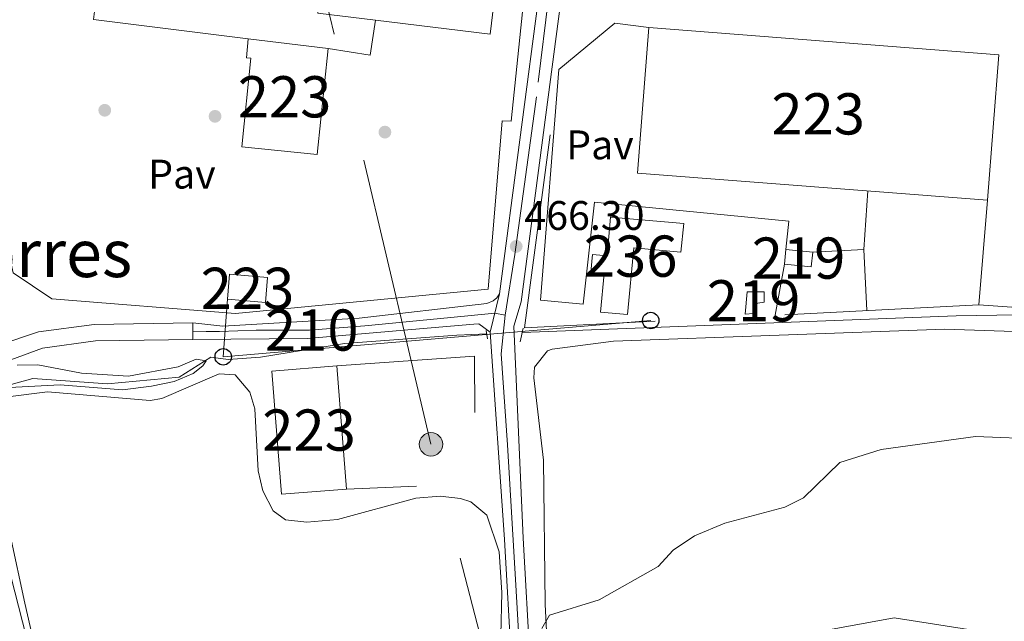
# Model space of a CAD drawing. Extents: x 614339 to 621240, y 729586 to 734329.
# Drawn here: x 614611 to 614850, y 733498 to 733643 of the extents above; entities that cross this region are included whole.
import ezdxf
from ezdxf.enums import TextEntityAlignment as Align

# ---------------------------------------------------------------- set-up
doc = ezdxf.new("R2010")
doc.units = 0
doc.header["$MEASUREMENT"] = 0
for name, pattern in [('DGN Style 2', [78.63191, 47.179146, -31.452764]), ('DGN Style 3', [110.084674, 78.63191, -31.452764]), ('DGN Style 4', [125.88968790999999, 62.905528, -31.452764, 0.07863191000000001, -31.452764]), ('DGN Style 5', [55.042337, 23.589573, -31.452764]), ('DGN Style 7', [157.26382, 70.768719, -31.452764, 23.589573, -31.452764])]:
    doc.linetypes.add(name, pattern=pattern)
for name, color, linetype in [('Nivel 1', 7, 'Continuous'), ('Nivel 13', 7, 'Continuous'), ('Nivel 15', 7, 'Continuous'), ('Nivel 16', 7, 'Continuous'), ('Nivel 17', 7, 'Continuous'), ('Nivel 20', 7, 'Continuous'), ('Nivel 21', 7, 'Continuous'), ('Nivel 23', 7, 'Continuous'), ('Nivel 25', 7, 'Continuous'), ('Nivel 26', 7, 'Continuous'), ('Nivel 32', 7, 'Continuous'), ('Nivel 33', 7, 'Continuous'), ('Nivel 36', 7, 'Continuous'), ('Nivel 41', 7, 'Continuous'), ('Nivel 45', 7, 'Continuous'), ('Nivel 48', 7, 'Continuous'), ('Nivel 49', 7, 'Continuous'), ('Nivel 5', 7, 'Continuous'), ('Nivel 52', 7, 'Continuous'), ('Nivel 54', 7, 'Continuous'), ('Nivel 7', 7, 'Continuous')]:
    doc.layers.add(name, color=color, linetype=linetype)
doc.styles.add('Style-arial', font='arial.shx', dxfattribs={"bigfont": 'arialbig.shx'})
doc.styles.add('Style-arialn', font='arialn.shx', dxfattribs={"bigfont": 'arialnbig.shx'})
doc.styles.add('Style-times', font='times.shx', dxfattribs={"bigfont": 'timesbig.shx'})

# ---------------------------------------------------------------- blocks, each defined once
blk = doc.blocks.new('5PATER')
at = {"layer": 'Nivel 7', "linetype": 'Continuous', "lineweight": 0}
h = blk.add_hatch(color=53, dxfattribs=at)
edge = h.paths.add_edge_path()
edge.add_ellipse((0, 0), major_axis=(-1.095731442945027, -1.110710700472634), ratio=0.9994222409660316, start_angle=0, end_angle=360)
blk = doc.blocks.new('5PERFI')
at = {"layer": 'Nivel 17', "linetype": 'Continuous', "lineweight": 0}
h = blk.add_hatch(color=7, dxfattribs=at)
edge = h.paths.add_edge_path()
edge.add_arc((0, 0), 1.55999999938624, 315.0000000018422, 675.0000000018422)
blk = doc.blocks.new('5PTT')
at = {"layer": 'Nivel 33', "color": 7, "linetype": 'Continuous', "lineweight": 30}
blk.add_circle((0.0002382684033364058, 0.0004306400660425425), 1.995000006667076, dxfattribs=at)
blk = doc.blocks.new('5PELE')
at = {"layer": 'Nivel 32', "linetype": 'Continuous', "lineweight": 0}
h = blk.add_hatch(color=9, dxfattribs=at)
edge = h.paths.add_edge_path()
edge.add_arc((-0.0001999998930841684, 0), 2.85, 0, 360)
at = {"layer": 'Nivel 32', "color": 8, "linetype": 'Continuous', "lineweight": 0}
blk.add_circle((-0.0001999998930841684, 0), 2.85, dxfattribs=at)

msp = doc.modelspace()

# ---------------------------------------------------------------- linework, layer by layer
at = {"layer": 'Nivel 1', "color": 7, "linetype": 'Continuous', "lineweight": 0}
msp.add_polyline3d([(614619.283, 733470.105, 469.02), (614612.004, 733501.922, 466.732), (614604.9720000001, 733534.2520000001, 465.86)], dxfattribs=at)
at = {"layer": 'Nivel 13', "color": 4, "linetype": 'Continuous', "lineweight": 0}
for points in [[(614910.8400000001, 733568.1200000001, 466.179), (614862.7, 733572.01, 466.75), (614838.01, 733571.6599999999, 465.799), (614732.7, 733567.5660000001, 465.799)], [(614724.1140000001, 733567.2320000001, 465.972), (614716.8300000001, 733566.95, 465.989), (614689.56, 733564.9099999999, 465.799), (614669.24, 733561.6300000001, 465.609), (614661.3800000001, 733561.0700000001, 465.42), (614657.1499999999, 733561.6400000001, 464.809), (614649.48, 733556.74, 464.619), (614632.1000000001, 733555.1699999999, 464.239), (614613.98, 733556.4199999999, 464.429), (614600.1499999999, 733552.6599999999, 464.049), (614578.1699999999, 733535.49, 463.859), (614559.73, 733520.81, 463.66), (614544.3200000001, 733507.69, 463.279), (614529.99, 733489.28, 462.899), (614512.74, 733469.54, 462.519), (614497.05, 733457.9299999999, 461.94), (614471.47, 733440.78, 461.75), (614442.52, 733420.8800000001, 461.179), (614421.56, 733406.9199999999, 460.79), (614409.3500000001, 733396.5, 460.98), (614395.7, 733377.1100000001, 460.79), (614376.55, 733349.31, 460.22), (614364.79, 733329.96, 459.839), (614353.7690000001, 733316.0449999999, 459.649)]]:
    msp.add_polyline3d(points, dxfattribs=at)
at = {"layer": 'Nivel 15', "color": 1, "linetype": 'Continuous', "lineweight": 13, "elevation": 471.54, "flags": 128}
msp.add_lwpolyline([(614670.4099999999, 733574.8999999999), (614661.1699999999, 733575.69), (614661.685, 733581.7180000001), (614670.925, 733580.9269999999), (614670.4099999999, 733574.8999999999)], dxfattribs=at)
at = {"layer": 'Nivel 15', "color": 1, "linetype": 'Continuous', "lineweight": 13}
for points in [[(614686.3700000001, 733671.8700000001, 472.309), (614728.21, 733666.79, 472.69), (614724.9480000001, 733639.9280000001, 472.109), (614697.128, 733643.3049999999, 472.109), (614683.108, 733645.007, 472.109), (614686.3700000001, 733671.8700000001, 472.309)], [(614763.4199999999, 733641.5700000001, 473.64), (614848.4299999999, 733634.96, 473.07), (614845.685, 733599.663, 471.35), (614760.675, 733606.2720000001, 471.35), (614763.4199999999, 733641.5700000001, 473.64)], [(614685.6200000001, 733636.44, 469.92), (614682.99, 733610.75, 471.82), (614664.6810000001, 733612.6240000001, 471.25), (614666.878, 733634.092, 471.25), (614665.7690000001, 733634.2050000001, 469.73), (614666.24, 733638.827, 469.73), (614685.6200000001, 733636.44, 469.92)], [(614771.96, 733593.99, 470.299), (614754.1699999999, 733595.5900000001, 470.109), (614753.3230000001, 733586.179, 470.299), (614749.743, 733586.5009999999, 470.109), (614749.358, 733582.227, 469.92), (614752.601, 733581.9340000001, 470.109), (614751.753, 733572.5560000001, 470.299), (614758.3119999999, 733571.962, 469.92), (614759.7779999999, 733588.152, 469.92), (614771.25, 733587.1130000001, 469.92), (614771.96, 733593.99, 470.299)], [(614796.73, 733587.75, 469.089), (614803.23, 733587.0700000001, 469.279), (614802.858, 733583.52, 469.279), (614796.358, 733584.199, 469.279), (614796.73, 733587.75, 469.089)], [(614786.8400000001, 733572.06, 468.709), (614787.3200000001, 733577.4199999999, 468.709), (614791.45, 733577.47, 468.329), (614791.48, 733574.97, 468.329), (614788.8899999999, 733574.52, 468.519), (614788.8200000001, 733572.19, 468.519), (614786.8400000001, 733572.06, 468.709)], [(614674.28, 733528.3800000001, 474.589), (614671.94, 733558.24, 474.779), (614687.699, 733559.4739999999, 473.64), (614690.038, 733529.6140000001, 473.64), (614674.28, 733528.3800000001, 474.589)]]:
    msp.add_polyline3d(points, dxfattribs=at)
at = {"layer": 'Nivel 16', "color": 1, "linetype": 'Continuous', "lineweight": 13, "elevation": 468.399, "flags": 128}
msp.add_lwpolyline([(614697.128, 733643.3049999999), (614695.8400000001, 733634.8700000001), (614685.6200000001, 733636.44)], dxfattribs=at)
at = {"layer": 'Nivel 16', "color": 1, "linetype": 'Continuous', "lineweight": 13}
msp.add_polyline3d([(614728.21, 733666.79, 467.82), (614734.9299999999, 733665.7, 468.209), (614730.02, 733618.8700000001, 468.209), (614727.8600000001, 733618.94, 468.209), (614724.45, 733578.0700000001, 467.44), (614663.1000000001, 733572.24, 467.25), (614618.5700000001, 733575.72, 467.63), (614609.21, 733582.1000000001, 467.059), (614592.56, 733656.24, 468.779), (614620.6599999999, 733652.8, 468.589), (614646.21, 733762.46, 468.399), (614681.52, 733758.03, 468.399)], dxfattribs=at)
at = {"layer": 'Nivel 20', "color": 7, "linetype": 'DGN Style 2', "lineweight": 0, "extrusion": (0.01995257015881422, -0.002504223527395271, 0.9997977914601445), "elevation": 10893.69027390419, "flags": 128}
msp.add_lwpolyline([(804473.4002872305, -518405.8340053991), (804473.3309748443, -518367.9904555418), (804480.7587958572, -518367.990455542)], dxfattribs=at)
at = {"layer": 'Nivel 20', "color": 7, "linetype": 'DGN Style 2', "lineweight": 0, "flags": 128}
for points, elevation in [([(614741.5800000001, 733631.3400000001), (614755.1699999999, 733642.6000000001), (614763.4199999999, 733641.5700000001)], 466.85), ([(614845.685, 733599.663), (614843.56, 733574.27)], 467.04), ([(614803.23, 733587.0700000001), (614815.6100000001, 733587.72)], 466.809), ([(614794.142, 733571.7919999999), (614796.358, 733584.199)], 466.619), ([(614687.699, 733559.4739999999), (614721.148, 733561.8230000001), (614721.288, 733530.932), (614690.038, 733529.6140000001)], 466)]:
    msp.add_lwpolyline(points, dxfattribs=dict(at, elevation=elevation))
at = {"layer": 'Nivel 20', "color": 7, "linetype": 'DGN Style 2', "lineweight": 0, "extrusion": (-0.0006467135549057045, 0.01285961691593706, 0.9999171025711849), "elevation": 9502.817767415232, "flags": 128}
msp.add_lwpolyline([(614815.7833256391, 733526.171430354), (614816.5284490157, 733511.3562053083)], dxfattribs=at)
at = {"layer": 'Nivel 20', "color": 7, "linetype": 'DGN Style 2', "lineweight": 0}
msp.add_polyline3d([(614861.121, 733573.0449999999, 467.23), (614843.56, 733574.27, 467.23), (614733.24, 733568.74, 467.04), (614741.5800000001, 733631.3400000001, 466.85)], dxfattribs=at)
at = {"layer": 'Nivel 21', "color": 7, "linetype": 'Continuous', "lineweight": 13, "extrusion": (0.2628680353586514, -0.03092065672395071, 0.964336201215345), "elevation": 139359.1815775264, "flags": 128}
msp.add_lwpolyline([(800559.2969220262, -505979.8415917705), (800443.5191565775, -505980.2231841236), (800368.0797486324, -505979.1237447695)], dxfattribs=at)
at = {"layer": 'Nivel 21', "color": 1, "linetype": 'DGN Style 2', "lineweight": 0, "extrusion": (-0.0125180721750133, 0.09111368247384677, 0.9957618162668602), "elevation": 59607.04225017437, "flags": 128}
msp.add_lwpolyline([(-708849.8079939256, -640302.1739970667), (-708849.8079939254, -640300.1080967789)], dxfattribs=at)
at = {"layer": 'Nivel 21', "color": 1, "linetype": 'DGN Style 2', "lineweight": 0, "extrusion": (0.02414395783426282, 0.1108581725911222, 0.9935429204970736), "elevation": 96627.24205091575, "flags": 128}
msp.add_lwpolyline([(-444547.0073012393, -842054.1500909931), (-444547.0073012393, -842057.5081947735)], dxfattribs=at)
at = {"layer": 'Nivel 21', "color": 7, "linetype": 'Continuous', "lineweight": 13}
for points in [[(614755.6699999999, 733766.185, 466.179), (614742.504, 733651.1100000001, 466.078), (614732.4709999999, 733575.044, 466.369), (614730.72, 733569.1100000001, 466.429), (614732.9269999999, 733517.6950000001, 467.796), (614734.635, 733487.52, 469.969), (614733.997, 733469.899, 471.069), (614733.8899999999, 733466.95, 471.253), (614732.27, 733422.277, 474.04), (614731.5220000001, 733389.625, 474.319), (614729.202, 733370.4299999999, 474.04), (614725.189, 733355.3400000001, 473.742), (614710.213, 733318.75, 473.011), (614689.6170000001, 733276.936, 472.17), (614680.2220000001, 733262.166, 471.875), (614651.486, 733222.044, 471.053), (614640.6059999999, 733205.7760000001, 469.916), (614633.5220000001, 733193.0490000001, 468.954), (614623.7609999999, 733171.2660000001, 467.289), (614619.3430000001, 733157.1769999999, 466.239), (614616.3729999999, 733142.967, 465.274), (614616.04, 733127.0730000001, 464.555)], [(614727.1840000001, 733576.983, 466.369), (614726.564, 733576.0190000001, 466.369), (614725.706, 733575.2590000001, 466.369), (614724.115, 733574.622, 466.369), (614693.175, 733571.0700000001, 466.369), (614660.087, 733569.162, 465.968), (614652.74, 733569.9199999999, 466.049)], [(614652.8, 733565.929, 466.049), (614680.494, 733566.119, 466.429), (614720.94, 733569.6470000001, 466.429), (614722.23, 733569.6599999999, 466.429), (614724.9199999999, 733567.6599999999, 466.429)], [(614724.9199999999, 733567.6599999999, 466.429), (614728.4539999999, 733517.412, 467.796), (614730.148, 733487.4750000001, 469.969), (614727.79, 733422.4099999999, 474.04), (614727.0460000001, 733389.9469999999, 474.319), (614724.79, 733371.28, 474.04), (614720.9310000001, 733356.7720000001, 473.742), (614706.1229999999, 733320.592, 473.011), (614685.7039999999, 733279.1359999999, 472.17), (614676.506, 733264.6769999999, 471.875), (614647.8, 733224.5959999999, 471.053), (614636.7779999999, 733208.1170000001, 469.916), (614629.5109999999, 733195.06, 468.954), (614619.5630000001, 733172.8589999999, 467.289), (614615, 733158.31, 466.239), (614611.8999999999, 733143.477, 465.274), (614611.55, 733126.7779999999, 464.555)]]:
    msp.add_polyline3d(points, dxfattribs=at)
at = {"layer": 'Nivel 21', "color": 7, "linetype": 'Continuous', "lineweight": 0}
msp.add_polyline3d([(614652.74, 733569.9199999999, 466.049), (614628.8300000001, 733569.56, 465.66), (614615.3200000001, 733567.73, 465.47), (614605.8389999999, 733564.578, 465.154), (614594.503, 733558.0390000001, 465), (614571.514, 733540.828, 464.722), (614554.006, 733525.6229999999, 464.485), (614537.406, 733508.773, 464.452), (614518.2820000001, 733485.666, 463.726), (614507.5590000001, 733474.7039999999, 463.553), (614487.338, 733460.139, 463.344), (614411.2350000001, 733410.2620000001, 461.922), (614404.9199999999, 733404.3800000001, 461.829), (614395.838, 733392.352, 461.655), (614355.507, 733330.743, 460.926), (614353.567, 733328.2, 460.916)], dxfattribs=at)
at = {"layer": 'Nivel 21', "color": 7, "linetype": 'DGN Style 3', "lineweight": 0}
msp.add_polyline3d([(614652.8, 733565.929, 466.049), (614629.128, 733565.5719999999, 465.66), (614616.294, 733563.834, 465.47), (614604.9469999999, 733559.6170000001, 465.089), (614585.683, 733546.9040000001, 464.899), (614560.351, 733526.06, 464.51), (614543.716, 733509.71, 464.51), (614514.0460000001, 733475.22, 463.559), (614502.064, 733465.4380000001, 463.559), (614421.8600000001, 733412.7220000001, 462.029), (614407.8640000001, 733401.621, 461.829), (614380.514, 733362.1159999999, 461.26), (614355.092, 733322.9780000001, 460.88), (614353.682, 733321.3030000001, 460.88)], dxfattribs=at)
at = {"layer": 'Nivel 23', "color": 7, "linetype": 'DGN Style 4', "lineweight": 0}
for points in [[(614758.9539999999, 733812.274, 467.061), (614756.2390000001, 733790.2220000001, 466.644), (614752.1359999999, 733760.8400000001, 466.174), (614749.202, 733736.7749999999, 466.153), (614744.162, 733690.7609999999, 466.112), (614736.202, 733624.7690000001, 466.181), (614730.9369999999, 733586.506, 466.312), (614728.5900000001, 733571.8319999999, 466.403)], [(614728.5900000001, 733571.8319999999, 466.403), (614726.0519999999, 733572.3219999999, 466.394), (614715.3729999999, 733571.2280000001, 466.4), (614694.4890000001, 733569.2220000001, 466.4), (614681.115, 733568.162, 466.335), (614668.1359999999, 733568.162, 466.14), (614659.287, 733567.808, 466.034), (614655.983, 733567.808, 466.014), (614652.77, 733567.9240000001, 466.049)], [(614728.5900000001, 733571.8319999999, 466.403), (614727.6510000001, 733562.4410000001, 466.585), (614729.1769999999, 733540.372, 467.179), (614731.172, 733506.331, 468.606), (614732.3459999999, 733486.375, 470.039), (614730.699, 733451.952, 472.19), (614729.5260000001, 733423.4269999999, 473.973), (614729.04, 733391.476, 474.35), (614727.2790000001, 733373.28, 474.075), (614722.835, 733356.5760000001, 473.75), (614718.1410000001, 733343.898, 473.498), (614710.2779999999, 733325.115, 473.12), (614694.5970000001, 733293.162, 472.471), (614686.382, 733276.727, 472.139), (614678.402, 733263.814, 471.881), (614660.9410000001, 733239.6100000001, 471.383), (614645.9199999999, 733218.7139999999, 470.714), (614635.8829999999, 733202.8160000001, 469.586), (614626.1429999999, 733184.034, 468.168), (614620.862, 733170.534, 467.171), (614615.841, 733153.962, 465.973), (614613.8459999999, 733139.875, 465.215), (614613.8459999999, 733125.788, 464.517)]]:
    msp.add_polyline3d(points, dxfattribs=at)
at = {"layer": 'Nivel 25', "color": 1, "linetype": 'Continuous', "lineweight": 0, "extrusion": (0.001879357004492936, 0.02661266952623446, 0.999644053570038), "elevation": 21144.44856025153, "flags": 128}
msp.add_lwpolyline([(-561611.8194223891, -774800.9698186477), (-561611.8194223891, -774786.7263774204)], dxfattribs=at)
at = {"layer": 'Nivel 25', "color": 1, "linetype": 'Continuous', "lineweight": 0}
msp.add_polyline3d([(614796.73, 733587.75, 466.429), (614797.4099999999, 733594.56, 466.239), (614750.25, 733599.19, 465.29), (614747.53, 733574.48, 466.049), (614737.1799999999, 733575.4099999999, 465.859), (614741.5800000001, 733631.3400000001, 465.859)], dxfattribs=at)
at = {"layer": 'Nivel 32', "color": 6, "linetype": 'DGN Style 7', "lineweight": 0}
msp.add_polyline3d([(614844.311, 732990.7479999999, 461.054), (614806.78, 733157.3300000001, 481.828), (614778.98, 733266.5700000001, 481.265), (614749.1000000001, 733391.04, 474.421), (614710.578, 733540.4780000001, 466.942), (614658.3999999999, 733761.3200000001, 467.219), (614685.06, 733787.98, 467.935)], dxfattribs=at)
at = {"layer": 'Nivel 33', "color": 7, "linetype": 'Continuous', "lineweight": 0, "extrusion": (-0.00892254840017637, -0.009210126026349366, 0.9999177774740408), "elevation": -11774.685911224, "flags": 128}
msp.add_lwpolyline([(614640.8585460228, 733498.3543388618), (614639.8413551059, 733484.3557451237), (614743.6062097969, 733493.1631186807)], dxfattribs=at)
at = {"layer": 'Nivel 36', "color": 92, "linetype": 'Continuous', "lineweight": 0}
for points in [[(614739.5050000001, 733477.163, 471.291), (614738.3300000001, 733501.73, 468.94), (614737.9140000001, 733536.659, 466.708), (614735.5800000001, 733556.588, 466.749), (614735.69, 733559.1799999999, 466.85), (614738.852, 733563.1669999999, 466.845), (614739.98, 733563.5900000001, 466.85), (614754.8670000001, 733565.4709999999, 467.031), (614835.3260000001, 733568.389, 467.286), (614964.54, 733564.06, 467.989), (614969.6300000001, 733562.51, 467.989), (614982.05, 733551.9199999999, 468.179)], [(614726.575, 733452.7690000001, 471.921), (614727.8049999999, 733504.554, 468.164), (614727.1410000001, 733514.442, 467.572), (614724.1100000001, 733523.29, 467.17), (614720.2309999999, 733526.5519999999, 467.306), (614717.75, 733527.31, 467.359), (614712.774, 733527.892, 467.18), (614706.865, 733527.4450000001, 467.17), (614687.8700000001, 733522.24, 467.17), (614680.4299999999, 733521.5800000001, 467.17), (614675.24, 733522.1499999999, 467.17), (614672.27, 733524.3700000001, 466.98), (614669.73, 733529.21, 466.79), (614668.659, 733534.04, 466.596), (614667.7960000001, 733549.092, 466.001), (614666.6499999999, 733553.1300000001, 465.839), (614663.02, 733557.3300000001, 465.649), (614659.1499999999, 733557.5900000001, 465.839), (614645.29, 733551.5560000001, 465.839), (614642.45, 733551.1100000001, 465.839), (614617.533, 733553.2420000001, 465.839), (614606.5530000001, 733551.8090000001, 465.839)], [(614356.013, 733180.506, 460.993), (614377.3160000001, 733193.666, 461.869), (614451.04, 733245.44, 469.73), (614463.5900000001, 733252.4199999999, 473.149), (614474.77, 733261.55, 475.809), (614480.3300000001, 733270.73, 476.95), (614485.47, 733282.24, 476.95), (614494.74, 733292.5900000001, 477.14), (614546.94, 733370.9099999999, 477.91), (614557.7, 733382.96, 477.91), (614570.8200000001, 733392.49, 478.1), (614600.3400000001, 733411.29, 477.91), (614626.94, 733425.55, 476.95), (614629.52, 733429.4099999999, 476.38), (614626.77, 733436.29, 473.91), (614616.19, 733478.77, 467.63), (614607.6499999999, 733512.3400000001, 466.109), (614602.3700000001, 733535.058, 465.839)], [(614857.53, 733492.97, 473.7), (614823.0120000001, 733498.413, 472.7), (614803.98, 733494.8999999999, 472.559)]]:
    msp.add_polyline3d(points, dxfattribs=at)
at = {"layer": 'Nivel 49', "color": 7, "linetype": 'DGN Style 5', "lineweight": 0, "extrusion": (0.001475786653288987, 0.006077190357161318, 0.9999804447143538), "elevation": 5831.653020905203, "flags": 128}
msp.add_lwpolyline([(614725.8262796744, 733555.0889768344), (614723.5621935911, 733545.76580467)], dxfattribs=at)
at = {"layer": 'Nivel 49', "color": 7, "linetype": 'DGN Style 5', "lineweight": 0, "elevation": 466.049, "flags": 128}
msp.add_lwpolyline([(614652.8, 733565.929), (614652.77, 733567.9240000001), (614652.74, 733569.9199999999)], dxfattribs=at)
at = {"layer": 'Nivel 5', "color": 30, "linetype": 'Continuous', "lineweight": 0, "flags": 128}
for points, elevation in [([(614610.1599999999, 733559.6599999999), (614615.176, 733559.788), (614625.78, 733557.7), (614637.196, 733557.041), (614649.1799999999, 733559.3), (614653.5800000001, 733561.1000000001), (614655.98, 733560.7), (614655.21, 733559.51), (614652.8300000001, 733557.6799999999), (614648.2309999999, 733555.7050000001), (614642.7760000001, 733554.587), (614635.74, 733553.73), (614620.5800000001, 733554.8999999999), (614608.28, 733554.28)], 465), ([(614984.28, 733518.1799999999), (614950.02, 733521.28), (614910.8119999999, 733528.1429999999), (614896.75, 733530.96), (614871.6100000001, 733539.23), (614859.2, 733541.7420000001), (614842.7, 733542.3400000001), (614819.8800000001, 733539.26), (614809.837, 733536.0689999999), (614800.96, 733527.47), (614796.4680000001, 733525.267), (614781.8970000001, 733521.3700000001), (614774.5590000001, 733518.28), (614769.3970000001, 733514.77), (614765.73, 733510.8500000001), (614751.3640000001, 733502.726), (614739.3800000001, 733499.01), (614737.51, 733495.79)], 470)]:
    msp.add_lwpolyline(points, dxfattribs=dict(at, elevation=elevation))
at = {"layer": 'Nivel 52', "color": 1, "linetype": 'Continuous', "lineweight": 13}
for points in [[(614686.3700000001, 733671.8700000001, 472.309), (614683.108, 733645.007, 472.109), (614697.128, 733643.3049999999, 472.109), (614724.9480000001, 733639.9280000001, 472.109), (614728.21, 733666.79, 472.69)], [(614685.6200000001, 733636.44, 469.92), (614666.24, 733638.827, 469.73), (614665.7690000001, 733634.2050000001, 469.73), (614666.878, 733634.092, 471.25), (614664.6810000001, 733612.6240000001, 471.25), (614682.99, 733610.75, 471.82)], [(614786.8400000001, 733572.06, 468.709), (614788.8200000001, 733572.19, 468.519), (614788.8899999999, 733574.52, 468.519), (614791.48, 733574.97, 468.329), (614791.45, 733577.47, 468.329), (614787.3200000001, 733577.4199999999, 468.709)]]:
    msp.add_polyline3d(points, close=True, dxfattribs=at)
at = {"layer": 'Nivel 52', "color": 1, "linetype": 'Continuous', "lineweight": 0}
msp.add_polyline3d([(614771.96, 733593.99, 470.299), (614754.1699999999, 733595.5900000001, 470.109), (614753.3230000001, 733586.179, 470.299), (614749.743, 733586.5009999999, 470.109), (614749.358, 733582.227, 469.92), (614752.601, 733581.9340000001, 470.109), (614751.753, 733572.5560000001, 470.299), (614758.3119999999, 733571.962, 469.92), (614759.7779999999, 733588.152, 469.92), (614771.25, 733587.1130000001, 469.92)], close=True, dxfattribs=at)
at = {"layer": 'Nivel 52', "color": 1, "linetype": 'Continuous', "lineweight": 13}
for points in [[(614763.4199999999, 733641.5700000001, 473.64), (614760.675, 733606.2720000001, 471.35), (614845.685, 733599.663, 471.35), (614848.4299999999, 733634.96, 473.07)], [(614796.73, 733587.75, 469.089), (614796.358, 733584.199, 469.279), (614802.858, 733583.52, 469.279), (614803.23, 733587.0700000001, 469.279)], [(614670.4099999999, 733574.8999999999, 471.54), (614670.925, 733580.9269999999, 471.54), (614661.685, 733581.7180000001, 471.54), (614661.1699999999, 733575.69, 471.54)], [(614674.28, 733528.3800000001, 474.589), (614690.038, 733529.6140000001, 473.64), (614687.699, 733559.4739999999, 473.64), (614671.94, 733558.24, 474.779)]]:
    msp.add_3dface(points, dxfattribs=at)
at = {"layer": 'Nivel 54', "color": 33, "linetype": 'Continuous', "lineweight": 0}
for points in [[(614737.05, 733651.7820000001, 466.078), (614727.1840000001, 733576.983, 466.369), (614724.9199999999, 733567.6599999999, 466.429), (614728.4539999999, 733517.412, 467.796), (614730.148, 733487.4750000001, 469.969)], [(614734.635, 733487.52, 469.969), (614732.9269999999, 733517.6950000001, 467.796), (614730.72, 733569.1100000001, 466.429), (614732.4709999999, 733575.044, 466.369), (614742.504, 733651.1100000001, 466.078)]]:
    msp.add_polyline3d(points, dxfattribs=at)
msp.add_polyline3d([(614652.8, 733565.929, 466.049), (614680.494, 733566.119, 466.429), (614720.94, 733569.6470000001, 466.429), (614722.23, 733569.6599999999, 466.429), (614724.9199999999, 733567.6599999999, 466.429), (614727.1840000001, 733576.983, 466.369), (614726.564, 733576.0190000001, 466.369), (614725.706, 733575.2590000001, 466.369), (614724.115, 733574.622, 466.369), (614693.175, 733571.0700000001, 466.369), (614660.087, 733569.162, 465.968), (614652.74, 733569.9199999999, 466.049), (614652.77, 733567.9240000001, 466.049)], close=True, dxfattribs=at)

# ---------------------------------------------------------------- block references
at = {"layer": 'Nivel 17', "color": 7, "linetype": 'Continuous', "lineweight": 0}
for p in [(614631.3999999999, 733621.49, 466.45), (614658.1699999999, 733620.02, 466.26), (614699.3999999999, 733616.19, 466.26)]:
    msp.add_blockref('5PERFI', p, dxfattribs=at)
at = {"layer": 'Nivel 32', "color": 8, "linetype": 'Continuous', "lineweight": 0}
msp.add_blockref('5PELE', (614710.578, 733540.4780000001, 466.942), dxfattribs=at)
at = {"layer": 'Nivel 33', "color": 7, "linetype": 'Continuous', "lineweight": 30}
for p in [(614763.9140000001, 733570.4990000001, 466.89), (614660.1540000001, 733561.692, 465.883)]:
    msp.add_blockref('5PTT', p, dxfattribs=at)
at = {"layer": 'Nivel 7', "color": 53, "linetype": 'Continuous', "lineweight": 0}
msp.add_blockref('5PATER', (614731.26, 733588.47, 466.299), dxfattribs=at)

# ---------------------------------------------------------------- texts
at = {"layer": 'Nivel 26', "color": 7, "linetype": 'Continuous', "lineweight": 0, "style": 'Style-arial'}
for p in [(614751.5974461886, 733613.1000009999, 465.605), (614650.1364461884, 733606.000001, 466.245)]:
    msp.add_text('Pav', height=7.000002, dxfattribs=at).set_placement(p, align=Align.MIDDLE_CENTER)
at = {"layer": 'Nivel 41', "color": 7, "linetype": 'Continuous', "lineweight": 0, "style": 'Style-arial'}
msp.add_text('466.30', height=7.000002, dxfattribs=at).set_placement((614733.246, 733592.47, 466.299))
at = {"layer": 'Nivel 45', "color": 7, "linetype": 'Continuous', "lineweight": 0, "style": 'Style-times'}
msp.add_text('La Muga de la Venta de Torres', height=11.500002, dxfattribs=at).set_placement((614529.2253732982, 733586.7830009998, 467.251), align=Align.MIDDLE_CENTER)
at = {"layer": 'Nivel 48', "color": 1, "linetype": 'Continuous', "lineweight": 0, "style": 'Style-arialn'}
for s, p in [('223', (614675.0466600079, 733624.7550009999, 466.302)), ('223', (614804.552660008, 733620.6160009999, 466.357)), ('236', (614759.0366600079, 733586.1160009999, 466.05)), ('219', (614799.794660008, 733585.635001, 466.506)), ('223', (614666.0476600081, 733578.3090009999, 466.095)), ('219', (614788.8916600079, 733575.277001, 466.835)), ('223', (614680.9896600079, 733543.9270009999, 466.655))]:
    msp.add_text(s, height=10.000002, dxfattribs=at).set_placement(p, align=Align.MIDDLE_CENTER)
at = {"layer": 'Nivel 48', "color": 7, "linetype": 'Continuous', "lineweight": 0, "style": 'Style-arialn'}
msp.add_text('210', height=10.000002, dxfattribs=at).set_placement((614681.6416600079, 733568.1850009998, 466.342), align=Align.MIDDLE_CENTER)

doc.saveas('drawing.dxf')
